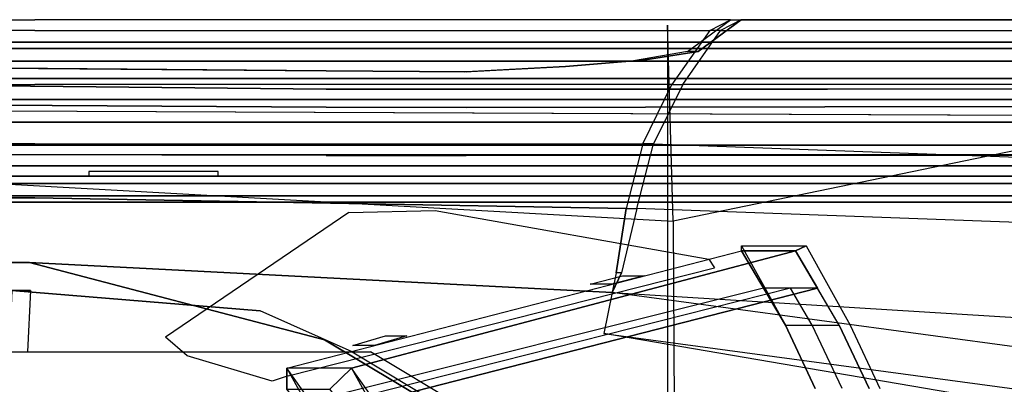
# Model space of a CAD drawing. Units: millimetres. Extents: x -9011 to -8878, y 21837 to 21957.
# Drawn here: x -9002 to -8999, y 21854 to 21855 of the extents above; entities that cross this region are included whole.
import ezdxf

# ---------------------------------------------------------------- set-up
doc = ezdxf.new("R2010")
doc.units = ezdxf.units.MM
doc.header["$LTSCALE"] = 0.5
doc.layers.add('aStavba-az_objekt', color=7, linetype='Continuous')

msp = doc.modelspace()

# ---------------------------------------------------------------- linework, layer by layer
at = {"layer": 'aStavba-az_objekt'}
for points, invisible_edges in [([(-9002.2383, 21854.9254, 2.7612), (-9001.6383, 21854.9254, 2.7612), (-9001.6383, 21854.8516, 1.8862), (-9002.2383, 21854.8516, 1.8862)], 14), ([(-9001.6383, 21854.9004, 2.9377), (-9002.2383, 21854.9004, 2.9362), (-9002.2383, 21854.9254, 2.7612), (-9001.6383, 21854.9254, 2.7612)], 10), ([(-9000.0258, 21854.9254, 2.7862), (-9001.6383, 21854.9254, 2.7612), (-9001.6383, 21854.8516, 1.8862), (-9000.1258, 21854.8516, 1.8862)], 6), ([(-9001.6383, 21854.9004, 2.9377), (-9000.0737, 21854.9004, 2.946), (-9000.0258, 21854.9254, 2.7862), (-9001.6383, 21854.9254, 2.7612)], 8), ([(-9000.1586, 21849.3172, 3.1342), (-9000.1586, 21854.4585, 3.1342), (-9000.1718, 21854.9129, 2.7335), (-9000.1718, 21848.8629, 2.7335)], 1), ([(-9000.0008, 21854.9254, 2.7862), (-8998.2883, 21854.8907, 2.3112), (-8998.4383, 21854.8516, 1.8862), (-9000.1008, 21854.8516, 1.8862)], 5), ([(-8998.1883, 21854.9254, 2.7862), (-9000.0008, 21854.9254, 2.7862), (-9000.0487, 21854.9004, 2.946), (-8998.1883, 21854.9004, 3.0083)], 8), ([(-8998.1883, 21854.8946, 2.3612), (-8998.2883, 21854.8907, 2.3112), (-9000.0008, 21854.9254, 2.7862), (-8998.1883, 21854.9254, 2.7862)], 10), ([(-9002.2383, 21854.7754, 3.0612), (-9001.6383, 21854.7754, 3.0862), (-9001.6383, 21854.9004, 2.9377), (-9002.2383, 21854.9004, 2.9362)], 10), ([(-9000.1615, 21854.7754, 3.1163), (-9001.6383, 21854.7754, 3.0862), (-9001.6383, 21854.9004, 2.9377), (-9000.0737, 21854.9004, 2.946)], 2), ([(-9000.0487, 21854.9004, 2.946), (-8998.1883, 21854.9004, 3.0083), (-8998.1883, 21854.7754, 3.1815), (-9000.1365, 21854.7754, 3.1163)], 2), ([(-9001.6383, 21854.8299, 1.6612), (-9002.1633, 21854.8166, 1.5487), (-9002.5008, 21854.8351, 1.7112), (-9001.6383, 21854.8299, 1.6612)], 5), ([(-9001.6383, 21854.8516, 1.8862), (-9000.1258, 21854.8516, 1.8862), (-9000.2508, 21854.8299, 1.6612), (-9001.6383, 21854.8299, 1.6612)], 13), ([(-9000.1008, 21854.8516, 1.8862), (-9000.2383, 21854.8299, 1.6487), (-9000.4083, 21854.8166, 1.5298), (-8998.4133, 21854.8004, 1.3862)], 12), ([(-9000.1008, 21854.8516, 1.8862), (-8998.4383, 21854.8516, 1.8862), (-8998.4133, 21854.8447, 1.8112), (-8998.4133, 21854.8004, 1.3862)], 13), ([(-9001.6383, 21854.8299, 1.6612), (-9000.6383, 21854.8043, 1.4487), (-9000.9633, 21854.807, 1.4237), (-9002.1633, 21854.8166, 1.5487)], 9), ([(-9000.9633, 21854.807, 1.3987), (-9000.9633, 21854.7647, 1.1487), (-9002.1633, 21854.7759, 1.2237), (-9002.1633, 21854.8166, 1.5237)], 5), ([(-9000.2508, 21854.8299, 1.6612), (-9000.4083, 21854.8166, 1.5548), (-9000.6383, 21854.8043, 1.4487), (-9001.6383, 21854.8299, 1.6612)], 12), ([(-9000.4083, 21854.8166, 1.5298), (-8999.8008, 21854.7647, 1.1487), (-9000.6383, 21854.7647, 1.1487), (-9000.6414, 21854.8043, 1.425)], 5), ([(-8998.4133, 21854.765, 1.1487), (-8998.4133, 21854.8004, 1.3862), (-9000.4083, 21854.8166, 1.5298), (-8999.8008, 21854.7647, 1.1487)], 7), ([(-9000.1586, 21854.4585, 3.1342), (-8998.4133, 21854.6996, 1.03), (-8998.4133, 21854.8197, 2.4237)], 1), ([(-9000.6383, 21854.7647, 1.1487), (-9000.6414, 21854.8043, 1.425), (-9000.9633, 21854.807, 1.3987), (-9000.9633, 21854.7647, 1.1487)], 5), ([(-9001.6383, 21854.6379, 3.1467), (-9002.2383, 21854.6379, 3.117), (-9002.2383, 21854.7754, 3.0612), (-9001.6383, 21854.7754, 3.0862)], 10), ([(-9000.9633, 21854.7647, 1.1487), (-9000.9633, 21854.723, 1.0175), (-9002.1633, 21854.7298, 1.0675), (-9002.1633, 21854.7759, 1.2237)], 5), ([(-9001.6383, 21854.6379, 3.1467), (-9000.2292, 21854.6379, 3.1927), (-9000.1615, 21854.7754, 3.1163), (-9001.6383, 21854.7754, 3.0862)], 8), ([(-8998.1883, 21854.7754, 3.1815), (-9000.1365, 21854.7754, 3.1163), (-9000.2042, 21854.6379, 3.1927), (-8998.1883, 21854.5629, 3.2804)], 8), ([(-9000.6383, 21854.7222, 1.0112), (-9000.6383, 21854.7647, 1.1487), (-9000.9633, 21854.7647, 1.1487), (-9000.9633, 21854.723, 1.0175)], 5), ([(-8999.8008, 21854.7647, 1.1487), (-8999.8071, 21854.7236, 1.0237), (-9000.6383, 21854.7222, 1.0112), (-9000.6383, 21854.7647, 1.1487)], 5), ([(-8998.4133, 21854.7246, 1.03), (-8998.4133, 21854.765, 1.1487), (-8999.8008, 21854.7647, 1.1487), (-8999.8071, 21854.7236, 1.0237)], 4), ([(-9000.9633, 21854.723, 1.0175), (-9000.9633, 21854.6111, 0.8862), (-9002.1633, 21854.6129, 0.9112), (-9002.1633, 21854.7298, 1.0675)], 5), ([(-9000.6383, 21854.6111, 0.8862), (-9000.6383, 21854.7222, 1.0112), (-9000.9633, 21854.723, 1.0175), (-9000.9633, 21854.6111, 0.8862)], 5), ([(-8999.8071, 21854.7236, 1.0237), (-8999.8133, 21854.6111, 0.8862), (-9000.6383, 21854.6111, 0.8862), (-9000.6383, 21854.7222, 1.0112)], 5), ([(-8998.4133, 21854.6129, 0.9112), (-8998.4133, 21854.7246, 1.03), (-8999.8071, 21854.7236, 1.0237), (-8999.8133, 21854.6111, 0.8862)], 4), ([(-9003.3833, 21854.6379, 3.0178), (-9000.1586, 21854.4585, 3.1342), (-8998.4133, 21854.6996, 1.03), (-9003.012, 21854.719, 1.1863)], 2), ([(-9002.2383, 21854.5129, 3.1464), (-9001.6383, 21854.5129, 3.1761), (-9001.6383, 21854.6379, 3.1467), (-9002.2383, 21854.6379, 3.117)], 10), ([(-9000.2679, 21854.4879, 3.222), (-9001.6383, 21854.5129, 3.1761), (-9001.6383, 21854.6379, 3.1467), (-9000.2292, 21854.6379, 3.1927)], 2), ([(-9000.2042, 21854.6379, 3.1927), (-8998.1883, 21854.5629, 3.2804), (-8998.1883, 21854.4129, 3.3075), (-9000.2429, 21854.4879, 3.222)], 2), ([(-9001.6508, 21854.3629, 3.1761), (-9001.6383, 21854.5129, 3.1761), (-9002.2383, 21854.5129, 3.1464), (-9002.2508, 21854.3629, 3.1464)], 5), ([(-9000.2679, 21854.4879, 3.222), (-9000.2907, 21854.3389, 3.222), (-9001.6508, 21854.3629, 3.1761), (-9001.6383, 21854.5129, 3.1761)], 6), ([(-9001.3351, 21854.1895, 4.3625), (-9001.0508, 21854.1004, 4.45), (-9000.0633, 21854.3504, 3.4), (-9000.9106, 21854.4783, 3.4875)], 5), ([(-9000.0633, 21854.3504, 3.4), (-9000.9106, 21854.4783, 3.4875), (-9000.7106, 21854.4829, 3.4356), (-9000.0758, 21854.3702, 3.3625)], 1), ([(-8998.2008, 21854.3004, 3.3075), (-8998.1883, 21854.4129, 3.3075), (-9000.2429, 21854.4879, 3.222), (-9000.2782, 21854.3389, 3.222)], 9), ([(-9000.1564, 21853.9684, 3.1931), (-9000.1564, 21849.6949, 3.1931), (-9000.1586, 21849.3172, 3.1342), (-9000.1586, 21854.4585, 3.1342)], 5), ([(-9000.0003, 21854.3895, 3.3291), (-9000.0003, 21854.4012, 3.2291), (-8999.8987, 21854.2174, 3.2307), (-8999.8987, 21854.2174, 3.3307)], 4), ([(-8999.8753, 21854.3895, 3.3291), (-8999.8503, 21854.4012, 3.2291), (-8999.7487, 21854.2174, 3.2307), (-8999.7737, 21854.2174, 3.3307)], 4), ([(-9002.2508, 21854.3629, 3.1464), (-9002.2508, 21854.3629, 3.0464), (-9001.6508, 21854.3629, 3.0761), (-9001.6508, 21854.3629, 3.1761)], 5), ([(-9001.6508, 21854.3629, 3.0761), (-9001.6508, 21854.3629, 3.1761), (-9000.9669, 21854.1835, 3.2342), (-9000.9669, 21854.1835, 3.1342)], 5), ([(-9001.6508, 21854.3629, 3.1761), (-9000.3001, 21854.2934, 3.223), (-9000.3196, 21854.1983, 3.2269)], 8), ([(-9001.6508, 21854.3629, 3.1761), (-9000.3196, 21854.1983, 3.2269), (-9000.9669, 21854.1835, 3.2342)], 3), ([(-9001.6508, 21854.3629, 3.1761), (-9000.2907, 21854.3389, 3.222), (-9000.3001, 21854.2934, 3.223)], 1), ([(-9000.3001, 21854.2934, 3.223), (-8998.2008, 21854.1629, 3.2804), (-8998.2008, 21854.3004, 3.3075), (-9000.2782, 21854.3389, 3.222)], 6), ([(-9002.2247, 21854.2982, 2.2048), (-9002.5485, 21854.2982, 2.1448), (-9001.6486, 21854.2982, 1.6782), (-9001.6912, 21854.2982, 1.9277)], 1), ([(-9001.1161, 21854.2508, 1.8494), (-9001.0735, 21854.2508, 1.5999), (-9001.6486, 21854.2982, 1.6782), (-9001.6912, 21854.2982, 1.9277)], 3), ([(-9001.6486, 21854.2982, 1.6782), (-9001.6554, 21854.1558, 1.4362), (-9000.8601, 21854.1558, 1.5721), (-9001.0735, 21854.2508, 1.5999)], 12), ([(-8999.8362, 21854.2174, 3.3307), (-8999.887, 21854.3035, 3.3299), (-9000.9241, 21854.0408, 4.5039)], 8), ([(-9000.3196, 21854.1983, 3.2269), (-8998.2008, 21853.9129, 3.1864), (-8998.2008, 21854.0103, 3.2245), (-9000.3001, 21854.2934, 3.223)], 2), ([(-8998.2008, 21854.0103, 3.2245), (-9000.3001, 21854.2934, 3.223), (-9000.3001, 21854.2934, 3.223), (-8998.2008, 21854.1629, 3.2804)], 8), ([(-9000.8601, 21854.1558, 1.5721), (-9000.9027, 21854.1558, 1.8216), (-9001.1161, 21854.2508, 1.8494), (-9001.0735, 21854.2508, 1.5999)], 13), ([(-9000.3196, 21854.1983, 3.2269), (-9000.3508, 21854.0161, 3.2701), (-9000.6064, 21853.9684, 3.2931), (-9000.9669, 21854.1835, 3.2342)], 9), ([(-9000.8939, 21853.964, 4.5461), (-8999.7669, 21854.0709, 3.3628), (-8999.8362, 21854.2174, 3.3307), (-9000.9241, 21854.0408, 4.5039)], 5), ([(-9000.3508, 21854.0161, 3.2701), (-8999.2633, 21853.8407, 3.2666), (-8999.2633, 21854.018, 3.213), (-9000.3196, 21854.1983, 3.2269)], 10), ([(-8998.2008, 21853.9129, 3.1864), (-8999.2633, 21854.018, 3.213), (-9000.3196, 21854.1983, 3.2269)], 1), ([(-8999.7044, 21854.0709, 3.3628), (-8999.8294, 21854.0709, 3.3628), (-8999.8987, 21854.2174, 3.3307), (-8999.7737, 21854.2174, 3.3307)], 1), ([(-8999.8987, 21854.2174, 3.3307), (-8999.8987, 21854.2174, 3.2307), (-8999.8294, 21854.0709, 3.2628), (-8999.8294, 21854.0709, 3.3628)], 5), ([(-8999.7737, 21854.2174, 3.3307), (-8999.7487, 21854.2174, 3.2307), (-8999.6794, 21854.0709, 3.2628), (-8999.7044, 21854.0709, 3.3628)], 5), ([(-9001.0883, 21854.0879, 4.475), (-9001.2851, 21854.1469, 4.425), (-9001.3351, 21854.1895, 4.3625), (-9001.0508, 21854.1004, 4.45)], 4), ([(-9000.9669, 21854.1835, 3.2342), (-9000.9669, 21854.1835, 3.1342), (-9000.6064, 21853.9684, 3.1931), (-9000.6064, 21853.9684, 3.2931)], 5), ([(-9000.692, 21854.0293, 1.8095), (-9000.6494, 21854.0293, 1.56), (-9000.8601, 21854.1558, 1.5721), (-9000.9027, 21854.1558, 1.8216)], 5), ([(-9001.0544, 21854.0691, 4.5782), (-9001.0544, 21854.1176, 4.4618), (-9000.9689, 21853.964, 4.5461), (-9000.9689, 21853.964, 4.6461)], 4), ([(-9000.9544, 21854.0691, 4.5782), (-9000.9044, 21854.1176, 4.4618), (-9000.8189, 21853.964, 4.5461), (-9000.8689, 21853.964, 4.6461)], 4)]:
    msp.add_3dface(points, dxfattribs=dict(at, invisible_edges=invisible_edges))
for points in [[(-9000.1008, 21854.8516, 1.8862), (-9000.1258, 21854.8516, 1.8862), (-9000.0258, 21854.9254, 2.7862), (-9000.0008, 21854.9254, 2.7862)], [(-9000.0258, 21854.9254, 2.7862), (-9000.0008, 21854.9254, 2.7862), (-9000.0487, 21854.9004, 2.946), (-9000.0737, 21854.9004, 2.946)], [(-9000.0487, 21854.9004, 2.946), (-9000.0737, 21854.9004, 2.946), (-9000.1615, 21854.7754, 3.1163), (-9000.1365, 21854.7754, 3.1163)], [(-9001.9633, 21854.8735, 0.5858), (-8998.9008, 21854.8735, 0.5858), (-8998.9008, 21854.8296, 0.4897), (-9001.9633, 21854.8296, 0.4897)], [(-9001.9633, 21854.8584, 0.6904), (-8998.9008, 21854.8584, 0.6904), (-8998.9008, 21854.8735, 0.5858), (-9001.9633, 21854.8735, 0.5858)], [(-9001.9633, 21854.7892, 0.7702), (-8998.9008, 21854.7892, 0.7702), (-8998.9008, 21854.8584, 0.6904), (-9001.9633, 21854.8584, 0.6904)], [(-9000.2508, 21854.8299, 1.6612), (-9000.2383, 21854.8299, 1.6487), (-9000.1008, 21854.8516, 1.8862), (-9000.1258, 21854.8516, 1.8862)], [(-9002.1633, 21854.8166, 1.5487), (-9002.1633, 21854.8166, 1.5237), (-9000.9633, 21854.807, 1.3987), (-9000.9633, 21854.807, 1.4237)], [(-9001.9633, 21854.8296, 0.4897), (-8998.9008, 21854.8296, 0.4897), (-8998.9008, 21854.7407, 0.4326), (-9001.9633, 21854.7407, 0.4326)], [(-9000.6383, 21854.8043, 1.4487), (-9000.6414, 21854.8043, 1.425), (-9000.4083, 21854.8166, 1.5298), (-9000.4083, 21854.8166, 1.5548)], [(-9000.4083, 21854.8166, 1.5298), (-9000.4083, 21854.8166, 1.5548), (-9000.2508, 21854.8299, 1.6612), (-9000.2383, 21854.8299, 1.6487)], [(-9001.9633, 21854.6879, 0.8), (-8998.9008, 21854.6879, 0.8), (-8998.9008, 21854.7892, 0.7702), (-9001.9633, 21854.7892, 0.7702)], [(-9000.9633, 21854.807, 1.3987), (-9000.9633, 21854.807, 1.4237), (-9000.6383, 21854.8043, 1.4487), (-9000.6414, 21854.8043, 1.425)], [(-9000.1615, 21854.7754, 3.1163), (-9000.1365, 21854.7754, 3.1163), (-9000.2042, 21854.6379, 3.1927), (-9000.2292, 21854.6379, 3.1927)], [(-9001.9633, 21854.7407, 0.4326), (-8998.9008, 21854.7407, 0.4326), (-8998.9008, 21854.635, 0.4326), (-9001.9633, 21854.635, 0.4326)], [(-9003.012, 21854.719, 1.1863), (-9003.012, 21849.0568, 1.1863), (-8998.4133, 21849.0762, 1.03), (-8998.4133, 21854.6996, 1.03)], [(-9001.9633, 21854.5865, 0.7702), (-8998.9008, 21854.5865, 0.7702), (-8998.9008, 21854.6879, 0.8), (-9001.9633, 21854.6879, 0.8)], [(-9001.9633, 21854.635, 0.4326), (-8998.9008, 21854.635, 0.4326), (-8998.9008, 21854.5462, 0.4897), (-9001.9633, 21854.5462, 0.4897)], [(-9000.2042, 21854.6379, 3.1927), (-9000.2292, 21854.6379, 3.1927), (-9000.2679, 21854.4879, 3.222), (-9000.2429, 21854.4879, 3.222)], [(-8997.3133, 21854.6129, 1.15), (-8997.4633, 21854.5629, 0.8), (-9002.8133, 21854.5629, 0.8), (-9003.0633, 21854.6129, 1.15)], [(-9001.9633, 21854.5173, 0.6904), (-8998.9008, 21854.5173, 0.6904), (-8998.9008, 21854.5865, 0.7702), (-9001.9633, 21854.5865, 0.7702)], [(-8997.4633, 21854.5629, 0.8), (-8997.4633, 21849.2129, 0.8), (-9002.8133, 21849.2129, 0.8), (-9002.8133, 21854.5629, 0.8)], [(-9001.2133, 21854.574, 0.741), (-9001.5133, 21854.574, 0.741), (-9001.5133, 21854.5629, 0.8), (-9001.2133, 21854.5629, 0.8)], [(-9001.9633, 21854.5462, 0.4897), (-8998.9008, 21854.5462, 0.4897), (-8998.9008, 21854.5023, 0.5858), (-9001.9633, 21854.5023, 0.5858)], [(-9001.9633, 21854.5023, 0.5858), (-8998.9008, 21854.5023, 0.5858), (-8998.9008, 21854.5173, 0.6904), (-9001.9633, 21854.5173, 0.6904)], [(-9000.2679, 21854.4879, 3.222), (-9000.2429, 21854.4879, 3.222), (-9000.2782, 21854.3389, 3.222), (-9000.2907, 21854.3389, 3.222)], [(-8999.8753, 21854.3895, 3.3291), (-9000.0003, 21854.3895, 3.3291), (-9000.0003, 21854.4012, 3.2291), (-8999.8503, 21854.4012, 3.2291)], [(-9001.0544, 21854.1176, 4.4618), (-9000.0003, 21854.3895, 3.3291), (-8999.9495, 21854.3035, 3.3299), (-9000.9991, 21854.0408, 4.5039)], [(-9000.9044, 21854.1176, 4.4618), (-9001.0544, 21854.1176, 4.4618), (-9000.0003, 21854.3895, 3.3291), (-8999.8753, 21854.3895, 3.3291)], [(-9000.9044, 21854.1176, 4.4618), (-8999.8753, 21854.3895, 3.3291), (-8999.8245, 21854.3035, 3.3299), (-9000.8491, 21854.0408, 4.5039)], [(-9000.2782, 21854.3389, 3.222), (-9000.2907, 21854.3389, 3.222), (-9000.3001, 21854.2934, 3.223)], [(-9000.3008, 21854.3127, 3.6625), (-9000.3508, 21854.3127, 3.625), (-9000.2758, 21854.3321, 3.5375), (-9000.2258, 21854.3321, 3.575)], [(-9001.6912, 21854.2982, 1.9277), (-9001.698, 21854.1558, 1.6858), (-9000.9027, 21854.1558, 1.8216), (-9001.1161, 21854.2508, 1.8494)], [(-8999.8245, 21854.3035, 3.3299), (-8999.9495, 21854.3035, 3.3299), (-9000.9991, 21854.0408, 4.5039), (-9000.8491, 21854.0408, 4.5039)], [(-8999.8987, 21854.2174, 3.3307), (-8999.7737, 21854.2174, 3.3307), (-8999.8245, 21854.3035, 3.3299), (-8999.9495, 21854.3035, 3.3299)], [(-9000.8508, 21854.1702, 4.2375), (-9000.9008, 21854.1702, 4.2), (-9000.8258, 21854.1927, 4.1125), (-9000.7758, 21854.1927, 4.15)], [(-9001.698, 21854.1558, 1.6858), (-9000.9027, 21854.1558, 1.8216), (-9000.692, 21854.0293, 1.8095), (-9002.0799, 21854.0293, 1.5724)], [(-9001.0544, 21854.0691, 4.5782), (-9000.9544, 21854.0691, 4.5782), (-9000.9044, 21854.1176, 4.4618), (-9001.0544, 21854.1176, 4.4618)]]:
    msp.add_3dface(points, dxfattribs=at)

doc.saveas('drawing.dxf')
